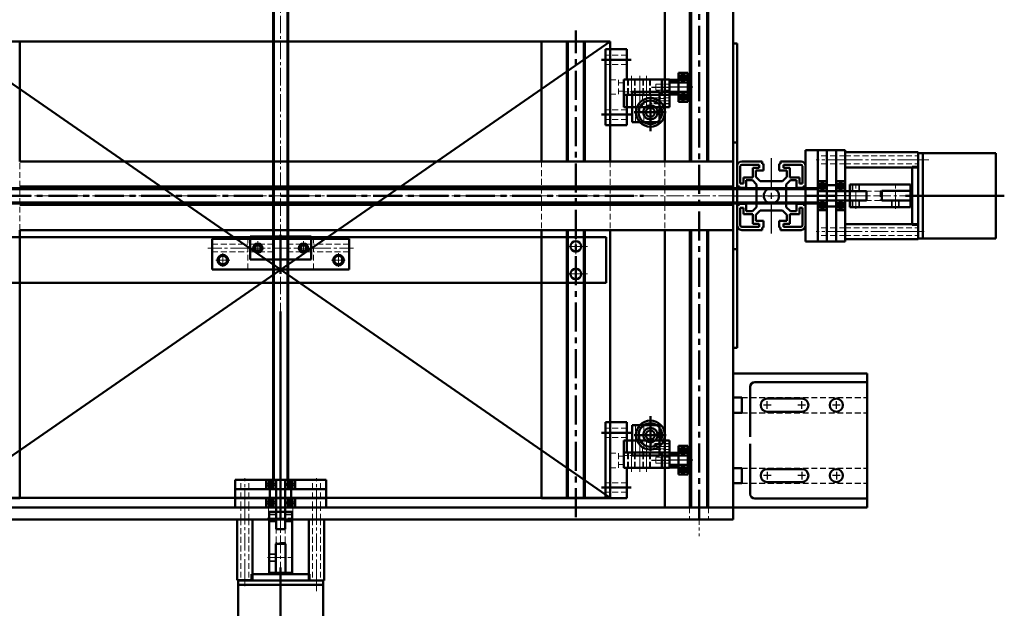
# Paper-space layout 'ensemble 1 a2' of a CAD drawing. Units: millimetres. Extents: x -14 to 584, y -4 to 388.
# Drawn here: x 136 to 352, y 136 to 265 of the extents above; entities that cross this region are included whole.
import ezdxf

# ---------------------------------------------------------------- set-up
doc = ezdxf.new("R2010")
doc.units = ezdxf.units.MM
doc.header["$LTSCALE"] = 0.2
for name, pattern in [('AXES', [50.8, 31.75, -6.35, 6.35, -6.35]), ('AXES2', [28.575, 19.05, -3.175, 3.175, -3.175]), ('CACHE', [9.525, 6.35, -3.175]), ('CENTRE', [2, 1.25, -0.25, 0.25, -0.25])]:
    doc.linetypes.add(name, pattern=pattern)
for name, color, linetype, lineweight in [('axe', 3, 'AXES', 50), ('ecrou m10x1', 80, 'Continuous', 50), ('entretoise', 177, 'Continuous', 50), ('equerre simple', 120, 'Continuous', 50), ('fixation chariot X', 120, 'Continuous', 50), ('manchon moteur', 221, 'Continuous', 50), ('MOTEUR', 30, 'Continuous', 50), ('profil', 2, 'Continuous', 50), ('reglage roulement X', 92, 'Continuous', 50), ('renfort tole', 30, 'Continuous', 50), ('roulement', 6, 'Continuous', 50), ('support ecrou', 11, 'Continuous', 50), ('support moteur Y', 144, 'Continuous', 50), ('support roul. XX', 60, 'Continuous', 50), ('support roul.X', 13, 'Continuous', 50), ('support vis + moteur', 4, 'Continuous', 50), ('SUPPORT VIS X M10X1', 132, 'Continuous', 50), ('traverse', 60, 'Continuous', 50), ('vis 10x1', 81, 'Continuous', 50)]:
    doc.layers.add(name, color=color, linetype=linetype, lineweight=lineweight)
doc.layers.add('CARRURE', color=2, linetype='Continuous')
pattern_1 = [(225, (274.5024, 220.68673), (0.11785113, -0.11785113), [])]
pattern_2 = [(135, (274.5024, 197.1217), (0.11785113, 0.11785113), [])]
pattern_3 = [(225, (309.0024, 278.58233), (0.11785113, -0.11785113), [])]
pattern_4 = [(225, (305.0024, 278.58233), (0.11785113, -0.11785113), [])]
pattern_5 = [(135, (245.64495, 169.43083), (-0.11785113, -0.11785113), [])]
pattern_6 = [(135, (245.64495, 165.43083), (-0.11785113, -0.11785113), [])]

psp = doc.layouts.new('ensemble 1 a2')

# ---------------------------------------------------------------- hatches: boundary and pattern name
at = {"layer": 'entretoise'}
h = psp.add_hatch(dxfattribs=at)
h.set_pattern_fill('ANSI31', color=256, scale=0.083333, style=0)
h.set_pattern_definition([(135, (-1205.64121, -1263.63932), (0.18708867, 0.18708867), [])])
h.paths.add_polyline_path([(280.1958, 251.3209), (278.1958, 251.3209), (278.1958, 250.7375), (280.1958, 250.7375)])
h.paths.add_polyline_path([(280.1958, 248.7375), (278.1958, 248.7375), (278.1958, 248.1542), (280.1958, 248.1542)])
h = psp.add_hatch(dxfattribs=at)
h.set_pattern_fill('ANSI31', color=256, scale=0.083333, style=0)
h.set_pattern_definition([(225, (-1205.64121, 1681.44774), (0.18708867, -0.18708867), [])])
h.paths.add_polyline_path([(280.1958, 166.4875), (278.1958, 166.4875), (278.1958, 167.0709), (280.1958, 167.0709)])
h.paths.add_polyline_path([(280.1958, 169.0709), (278.1958, 169.0709), (278.1958, 169.6542), (280.1958, 169.6542)])
at = {"layer": 'roulement'}
h = psp.add_hatch(dxfattribs=at)
h.set_pattern_fill('_USER', color=256, scale=0.166667, angle=45, style=0, pattern_type=0)
h.set_pattern_definition(pattern_2)
edge = h.paths.add_edge_path()
edge.add_arc((281.1958, 251.8209), 0.6667, 0, 360)
h = psp.add_hatch(dxfattribs=at)
h.set_pattern_fill('_USER', color=256, scale=0.166667, angle=45, style=0, pattern_type=0)
h.set_pattern_definition(pattern_2)
edge = h.paths.add_edge_path()
edge.add_arc((281.1958, 247.6542), 0.6667, 0, 360)
h = psp.add_hatch(dxfattribs=at)
h.set_pattern_fill('_USER', color=256, scale=0.166667, angle=225, style=0, pattern_type=0)
h.set_pattern_definition(pattern_4)
edge = h.paths.add_edge_path()
edge.add_arc((311.6958, 228.0498), 0.6667, 0, 360)
h = psp.add_hatch(dxfattribs=at)
h.set_pattern_fill('_USER', color=256, scale=0.166667, angle=225, style=0, pattern_type=0)
h.set_pattern_definition(pattern_3)
edge = h.paths.add_edge_path()
edge.add_arc((315.6958, 228.0498), 0.6667, 0, 360)
h = psp.add_hatch(dxfattribs=at)
h.set_pattern_fill('_USER', color=256, scale=0.166667, angle=225, style=0, pattern_type=0)
h.set_pattern_definition(pattern_4)
edge = h.paths.add_edge_path()
edge.add_arc((311.6958, 223.8832), 0.6667, 0, 360)
h = psp.add_hatch(dxfattribs=at)
h.set_pattern_fill('_USER', color=256, scale=0.166667, angle=225, style=0, pattern_type=0)
h.set_pattern_definition(pattern_3)
edge = h.paths.add_edge_path()
edge.add_arc((315.6958, 223.8832), 0.6667, 0, 360)
h = psp.add_hatch(dxfattribs=at)
h.set_pattern_fill('_USER', color=256, scale=0.166667, angle=45, style=0, pattern_type=0)
h.set_pattern_definition(pattern_1)
edge = h.paths.add_edge_path()
edge.add_arc((281.1958, 170.1542), 0.6667, 0, 360)
h = psp.add_hatch(dxfattribs=at)
h.set_pattern_fill('_USER', color=256, scale=0.166667, angle=45, style=0, pattern_type=0)
h.set_pattern_definition(pattern_1)
edge = h.paths.add_edge_path()
edge.add_arc((281.1958, 165.9875), 0.6667, 0, 360)
h = psp.add_hatch(dxfattribs=at)
h.set_pattern_fill('_USER', color=256, scale=0.166667, angle=135, style=0, pattern_type=0)
h.set_pattern_definition(pattern_5)
edge = h.paths.add_edge_path()
edge.add_arc((190.9458, 162.7375), 0.6667, 0, 360)
h = psp.add_hatch(dxfattribs=at)
h.set_pattern_fill('_USER', color=256, scale=0.166667, angle=135, style=0, pattern_type=0)
h.set_pattern_definition(pattern_5)
edge = h.paths.add_edge_path()
edge.add_arc((195.1124, 162.7375), 0.6667, 0, 360)
h = psp.add_hatch(dxfattribs=at)
h.set_pattern_fill('_USER', color=256, scale=0.166667, angle=135, style=0, pattern_type=0)
h.set_pattern_definition(pattern_6)
edge = h.paths.add_edge_path()
edge.add_arc((190.9458, 158.7375), 0.6667, 0, 360)
h = psp.add_hatch(dxfattribs=at)
h.set_pattern_fill('_USER', color=256, scale=0.166667, angle=135, style=0, pattern_type=0)
h.set_pattern_definition(pattern_6)
edge = h.paths.add_edge_path()
edge.add_arc((195.1124, 158.7375), 0.6667, 0, 360)

# ---------------------------------------------------------------- linework, layer by layer
at = {"layer": 'axe'}
for p, q in [((284.6958, 155.2368), (284.6958, 360.1305)), ((257.6958, 155.5702), (257.6958, 262.1306)), ((91.3618, 225.9665), (272.5096, 225.9665))]:
    psp.add_line(p, q, dxfattribs=at)
at = {"layer": 'axe', "color": 3, "lineweight": 25}
for p, q in [((300.5291, 217.6998), (300.5291, 234.5784)), ((292.1535, 225.9665), (308.8618, 225.9665))]:
    psp.add_line(p, q, dxfattribs=at)
at = {"layer": 'CARRURE', "color": 3, "linetype": 'CACHE', "lineweight": 18}
for p, q in [((275.1958, 250.4042), (275.1958, 249.0709)), ((278.1958, 250.4042), (275.1958, 250.4042)), ((278.1958, 249.0709), (275.1958, 249.0709)), ((273.8838, 246.7375), (274.1958, 247.2779)), ((274.1958, 246.1972), (273.8838, 246.7375)), ((274.1958, 246.1972), (274.1958, 247.2779)), ((274.1958, 247.2779), (278.1958, 247.2779)), ((278.1958, 246.1972), (274.1958, 246.1972)), ((274.8624, 247.4042), (274.8624, 246.0709)), ((278.1958, 247.4042), (274.8624, 247.4042)), ((278.1958, 246.0709), (274.8624, 246.0709)), ((274.1958, 171.6112), (273.8838, 171.0709)), ((273.8838, 171.0709), (274.1958, 170.5305)), ((278.1958, 171.6112), (274.1958, 171.6112)), ((274.1958, 171.6112), (274.1958, 170.5305)), ((274.1958, 170.5305), (278.1958, 170.5305)), ((278.1958, 171.7375), (274.8624, 171.7375)), ((274.8624, 170.4042), (274.8624, 171.7375)), ((278.1958, 170.4042), (274.8624, 170.4042)), ((278.1958, 168.7375), (275.1958, 168.7375)), ((275.1958, 167.4042), (275.1958, 168.7375)), ((278.1958, 167.4042), (275.1958, 167.4042))]:
    psp.add_line(p, q, dxfattribs=at)
at = {"layer": 'CARRURE', "color": 3, "linetype": 'CENTRE'}
for p, q in [((274.3036, 249.7375), (278.5291, 249.7375)), ((274.3036, 168.0709), (278.5291, 168.0709))]:
    psp.add_line(p, q, dxfattribs=at)
at = {"layer": 'CARRURE', "color": 3, "linetype": 'AXES2', "lineweight": 18}
for p, q in [((274.3036, 246.7375), (278.5291, 246.7375)), ((274.3036, 171.0709), (278.5291, 171.0709))]:
    psp.add_line(p, q, dxfattribs=at)
at = {"layer": 'ecrou m10x1'}
for p, q in [((186.3624, 217.0226), (199.6958, 217.0226)), ((186.3624, 212.0226), (186.3624, 217.0226)), ((199.6958, 217.0226), (199.6958, 212.0226)), ((186.3624, 212.0226), (199.6958, 212.0226))]:
    psp.add_line(p, q, dxfattribs=at)
at = {"layer": 'ecrou m10x1', "linetype": 'AXES2', "lineweight": 18}
for p, q in [((188.0291, 215.7289), (188.0291, 213.3164)), ((193.0291, 217.4599), (193.0291, 211.1031)), ((198.0291, 215.7289), (198.0291, 213.3164)), ((185.7285, 214.5226), (200.2298, 214.5226)), ((189.2354, 214.5226), (186.8228, 214.5226)), ((196.8228, 214.5226), (199.2354, 214.5226))]:
    psp.add_line(p, q, dxfattribs=at)
at = {"layer": 'ecrou m10x1', "linetype": 'CACHE', "lineweight": 18}
for p, q in [((191.3624, 212.0226), (191.3624, 217.0226)), ((191.5755, 212.0226), (191.5755, 217.0226)), ((194.4827, 212.0226), (194.4827, 217.0226)), ((194.6958, 212.0226), (194.6958, 217.0226)), ((186.3624, 215.356), (191.5755, 215.356)), ((186.3624, 213.6893), (191.5755, 213.6893)), ((194.4827, 215.356), (199.6958, 215.356)), ((194.4827, 213.6893), (199.6958, 213.6893))]:
    psp.add_line(p, q, dxfattribs=at)
at = {"layer": 'ecrou m10x1'}
for centre in [(188.0291, 214.5226), (198.0291, 214.5226)]:
    psp.add_circle(centre, 0.6128, dxfattribs=at)
at = {"layer": 'ecrou m10x1', "lineweight": 18}
for centre, start, end in [((188.0291, 214.5226), 47.307612, 309.162548), ((198.0291, 214.5226), 230.837452, 132.692388)]:
    psp.add_arc(centre, 0.6667, start, end, dxfattribs=at)
at = {"layer": 'entretoise'}
for p, q in [((278.1958, 248.1542), (278.1958, 251.3209)), ((280.1958, 251.3209), (278.1958, 251.3209)), ((278.1958, 250.7375), (280.1958, 250.7375)), ((280.1958, 248.7375), (278.1958, 248.7375)), ((280.1958, 248.1542), (278.1958, 248.1542)), ((316.6958, 232.1565), (316.6958, 235.4898)), ((316.6958, 235.4898), (332.6959, 235.4898)), ((332.6959, 232.1565), (332.6959, 235.4898)), ((316.6958, 232.1565), (332.6959, 232.1565)), ((316.6958, 216.4432), (316.6958, 219.7765)), ((316.6958, 219.7765), (332.6959, 219.7765)), ((332.6959, 216.4432), (332.6959, 219.7765)), ((316.6958, 216.4432), (332.6959, 216.4432)), ((280.1958, 169.6542), (278.1958, 169.6542)), ((278.1958, 169.6542), (278.1958, 166.4875)), ((280.1958, 169.0709), (278.1958, 169.0709)), ((278.1958, 167.0709), (280.1958, 167.0709)), ((280.1958, 166.4875), (278.1958, 166.4875)), ((183.5058, 155.0708), (183.5058, 141.8095)), ((183.5058, 155.0708), (186.8391, 155.0708)), ((186.8391, 155.0708), (186.8391, 141.8095)), ((199.2191, 155.0708), (199.2191, 141.7373)), ((199.2191, 155.0708), (202.5524, 155.0708)), ((202.5524, 155.0708), (202.5524, 141.7373)), ((183.5058, 141.8095), (186.8391, 141.8095)), ((199.2191, 141.7373), (202.5524, 141.7373))]:
    psp.add_line(p, q, dxfattribs=at)
at = {"layer": 'entretoise', "linetype": 'CACHE', "lineweight": 18}
for p, q in [((316.6958, 234.6898), (332.6959, 234.6898)), ((316.6958, 232.9565), (332.6959, 232.9565)), ((316.6958, 218.9765), (332.6959, 218.9765)), ((316.6958, 217.2432), (332.6959, 217.2432)), ((184.3058, 155.0708), (184.3058, 141.8095)), ((186.0391, 155.0708), (186.0391, 141.8095)), ((200.0191, 155.0708), (200.0191, 141.7373)), ((201.7524, 155.0708), (201.7524, 141.7373))]:
    psp.add_line(p, q, dxfattribs=at)
at = {"layer": 'entretoise', "linetype": 'AXES2', "lineweight": 18}
for p, q in [((316.6958, 233.8232), (333.8277, 233.8232)), ((316.6096, 218.1098), (333.7555, 218.1098)), ((185.1724, 157.8236), (185.1724, 140.6778)), ((200.8858, 157.7375), (200.8858, 140.6055))]:
    psp.add_line(p, q, dxfattribs=at)
at = {"layer": 'equerre simple'}
for p, q in [((292.1958, 187.0708), (292.1958, 181.7875)), ((321.5291, 187.0708), (292.1958, 187.0708)), ((321.5291, 157.7375), (321.5291, 187.0708)), ((295.8958, 184.1375), (295.8958, 173.1708)), ((321.5291, 185.1375), (296.8958, 185.1375)), ((294.0624, 181.7875), (292.1958, 181.7875)), ((294.0624, 181.7875), (294.0624, 178.4541)), ((307.1958, 181.5541), (299.6291, 181.5541)), ((292.1958, 166.3541), (292.1958, 178.4541)), ((294.0624, 178.4541), (292.1958, 178.4541)), ((307.1958, 178.6875), (299.6291, 178.6875)), ((295.8958, 160.6708), (295.8958, 171.6375)), ((294.0624, 166.3541), (292.1958, 166.3541)), ((294.0624, 163.0208), (294.0624, 166.3541)), ((307.1958, 166.1208), (299.6291, 166.1208)), ((292.1958, 157.7375), (292.1958, 163.0208)), ((294.0624, 163.0208), (292.1958, 163.0208)), ((307.1958, 163.2541), (299.6291, 163.2541)), ((321.5291, 159.6708), (296.8958, 159.6708)), ((321.5291, 157.7375), (292.1958, 157.7375)), ((321.5291, 157.7375), (292.1958, 157.7375))]:
    psp.add_line(p, q, dxfattribs=at)
at = {"layer": 'equerre simple', "color": 3, "linetype": 'CACHE', "lineweight": 30}
for p, q in [((294.0624, 181.7875), (321.5291, 181.7875)), ((294.0624, 178.4541), (321.5291, 178.4541)), ((294.0624, 166.3541), (321.5291, 166.3541)), ((294.0624, 163.0208), (321.5291, 163.0208))]:
    psp.add_line(p, q, dxfattribs=at)
at = {"layer": 'equerre simple', "color": 3, "linetype": 'AXES', "lineweight": 30}
for p, q in [((300.4624, 180.1208), (298.7958, 180.1208)), ((299.6291, 179.2875), (299.6291, 180.9541)), ((308.0291, 180.1208), (306.3624, 180.1208)), ((307.1958, 179.2875), (307.1958, 180.9541)), ((315.5958, 180.1208), (313.9291, 180.1208)), ((314.7624, 179.2875), (314.7624, 180.9541)), ((300.4624, 164.6875), (298.7958, 164.6875)), ((299.6291, 165.5208), (299.6291, 163.8541)), ((308.0291, 164.6875), (306.3624, 164.6875)), ((307.1958, 165.5208), (307.1958, 163.8541)), ((315.5958, 164.6875), (313.9291, 164.6875)), ((314.7624, 165.5208), (314.7624, 163.8541))]:
    psp.add_line(p, q, dxfattribs=at)
at = {"layer": 'equerre simple'}
for centre in [(314.7624, 180.1208), (314.7624, 164.6875)]:
    psp.add_circle(centre, 1.4333, dxfattribs=at)
for centre, radius, start, end in [((296.8958, 184.1375), 1, 90, 180), ((299.6291, 180.1208), 1.4333, 90, 270), ((307.1958, 180.1208), 1.4333, 270, 90), ((299.6291, 164.6875), 1.4333, 90, 270), ((307.1958, 164.6875), 1.4333, 270, 90), ((296.8958, 160.6708), 1, 180, 270)]:
    psp.add_arc(centre, radius, start, end, dxfattribs=at)
at = {"layer": 'fixation chariot X'}
for p, q in [((264.1958, 258.0709), (264.1958, 241.4042)), ((268.8624, 258.0709), (264.1958, 258.0709)), ((265.1958, 258.0709), (265.1958, 241.4042)), ((268.8624, 258.0709), (268.8624, 251.4042)), ((269.803, 255.7375), (263.2906, 255.7375)), ((268.1958, 251.4042), (268.8624, 251.4042)), ((268.1958, 251.4042), (268.1958, 248.0709)), ((268.1958, 248.0709), (268.8624, 248.0709)), ((268.8624, 248.0709), (268.8624, 241.4042)), ((269.803, 243.7375), (263.2906, 243.7375)), ((264.1958, 241.4042), (268.8624, 241.4042)), ((264.1958, 176.4042), (268.8624, 176.4042)), ((264.1958, 159.7375), (264.1958, 176.4042)), ((265.1958, 159.7375), (265.1958, 176.4042)), ((268.8624, 169.7375), (268.8624, 176.4042)), ((269.803, 174.0709), (263.2906, 174.0709)), ((268.1958, 166.4042), (268.1958, 169.7375)), ((268.1958, 169.7375), (268.8624, 169.7375)), ((268.1958, 166.4042), (268.8624, 166.4042)), ((268.8624, 159.7375), (268.8624, 166.4042)), ((269.803, 162.0709), (263.2906, 162.0709)), ((268.8624, 159.7375), (264.1958, 159.7375))]:
    psp.add_line(p, q, dxfattribs=at)
at = {"layer": 'fixation chariot X', "linetype": 'CACHE', "lineweight": 18}
for p, q in [((268.8624, 256.7709), (264.1958, 256.7709)), ((268.8624, 254.7042), (264.1958, 254.7042)), ((265.1958, 251.3859), (267.0291, 251.3859)), ((267.0291, 248.2192), (267.0291, 251.3859)), ((268.1958, 250.7192), (267.0291, 250.7192)), ((265.1958, 248.2192), (267.0291, 248.2192)), ((268.1958, 248.8859), (267.0291, 248.8859)), ((268.8624, 244.7709), (264.1958, 244.7709)), ((268.8624, 242.7042), (264.1958, 242.7042)), ((268.8624, 175.1042), (264.1958, 175.1042)), ((268.8624, 173.0375), (264.1958, 173.0375)), ((265.1958, 169.5892), (267.0291, 169.5892)), ((267.0291, 169.5892), (267.0291, 166.4226)), ((268.1958, 168.9226), (267.0291, 168.9226)), ((265.1958, 166.4226), (267.0291, 166.4226)), ((268.1958, 167.0892), (267.0291, 167.0892)), ((268.8624, 163.1042), (264.1958, 163.1042)), ((268.8624, 161.0375), (264.1958, 161.0375))]:
    psp.add_line(p, q, dxfattribs=at)
at = {"layer": 'manchon moteur', "color": 5, "linetype": 'AXES2', "lineweight": 18}
for p, q in [((319.0291, 223.0904), (319.0291, 228.7998)), ((327.6958, 223.0904), (327.6958, 228.7998)), ((190.153, 155.4041), (195.8624, 155.4041)), ((190.153, 146.7375), (195.8624, 146.7375))]:
    psp.add_line(p, q, dxfattribs=at)
at = {"layer": 'manchon moteur'}
for p, q in [((317.6958, 223.4665), (317.6958, 228.4665)), ((331.0291, 228.4665), (317.6958, 228.4665)), ((331.0291, 223.4665), (331.0291, 228.4665)), ((331.0291, 223.4665), (317.6958, 223.4665)), ((190.5291, 143.4041), (190.5291, 156.7375)), ((190.5291, 156.7375), (195.5291, 156.7375)), ((195.5291, 143.4041), (195.5291, 156.7375)), ((190.5291, 143.4041), (195.5291, 143.4041))]:
    psp.add_line(p, q, dxfattribs=at)
at = {"layer": 'manchon moteur', "linetype": 'CACHE', "lineweight": 18}
for p, q in [((324.3624, 226.9665), (317.6958, 226.9665)), ((324.3624, 227.0248), (324.3624, 224.9082)), ((324.3624, 227.0248), (331.0291, 227.0248)), ((324.3624, 224.9665), (317.6958, 224.9665)), ((324.3624, 224.9082), (331.0291, 224.9082)), ((192.0291, 150.0708), (192.0291, 156.7375)), ((194.0291, 150.0708), (194.0291, 156.7375)), ((191.9708, 150.0708), (191.9708, 143.4041)), ((194.0874, 150.0708), (191.9708, 150.0708)), ((194.0874, 150.0708), (194.0874, 143.4041))]:
    psp.add_line(p, q, dxfattribs=at)
at = {"layer": 'manchon moteur', "color": 5, "linetype": 'CACHE', "lineweight": 18}
for p, q in [((318.1958, 226.9665), (318.1958, 228.4665)), ((318.3401, 226.9665), (318.3401, 228.4665)), ((319.7181, 228.4665), (319.7181, 226.9665)), ((319.8624, 226.9665), (319.8624, 228.4665)), ((318.1958, 224.9665), (318.1958, 223.4665)), ((318.3401, 224.9665), (318.3401, 223.4665)), ((319.7181, 223.4665), (319.7181, 224.9665)), ((319.8624, 224.9665), (319.8624, 223.4665)), ((326.8624, 224.9165), (326.8624, 223.4665)), ((327.0068, 224.9165), (327.0068, 223.4665)), ((328.3848, 223.4665), (328.3848, 224.9165)), ((328.5291, 224.9165), (328.5291, 223.4665)), ((192.0291, 156.2375), (190.5291, 156.2375)), ((192.0291, 156.0931), (190.5291, 156.0931)), ((195.5291, 156.2375), (194.0291, 156.2375)), ((195.5291, 156.0931), (194.0291, 156.0931)), ((190.5291, 154.7151), (192.0291, 154.7151)), ((192.0291, 154.5708), (190.5291, 154.5708)), ((194.0291, 154.7151), (195.5291, 154.7151)), ((195.5291, 154.5708), (194.0291, 154.5708)), ((191.9791, 147.5708), (190.5291, 147.5708)), ((191.9791, 147.4265), (190.5291, 147.4265)), ((190.5291, 146.0485), (191.9791, 146.0485)), ((191.9791, 145.9041), (190.5291, 145.9041))]:
    psp.add_line(p, q, dxfattribs=at)
at = {"layer": 'manchon moteur', "linetype": 'AXES2', "lineweight": 18}
for p, q in [((317.1789, 225.9665), (331.987, 225.9665)), ((193.0291, 157.2543), (193.0291, 142.4463))]:
    psp.add_line(p, q, dxfattribs=at)
at = {"layer": 'MOTEUR'}
for p, q in [((332.6959, 235.2998), (349.6959, 235.2998)), ((332.6959, 235.2998), (332.6959, 216.6332)), ((333.6959, 235.2998), (333.6959, 216.6332)), ((349.6959, 235.2998), (349.6959, 216.6332)), ((331.3626, 232.3165), (332.6959, 232.3165)), ((331.3626, 232.3165), (332.6959, 232.3165)), ((331.3626, 232.3165), (331.3626, 219.6165)), ((324.6959, 227.0165), (324.6959, 224.9165)), ((324.6959, 227.0165), (331.3626, 227.0165)), ((324.6959, 224.9165), (331.3626, 224.9165)), ((329.8781, 225.9665), (351.5585, 225.9665)), ((331.3626, 219.6165), (332.6959, 219.6165)), ((331.3626, 219.6165), (332.6959, 219.6165)), ((332.6959, 216.6332), (349.6959, 216.6332)), ((191.9791, 149.7373), (191.9791, 143.0707)), ((194.0791, 149.7373), (191.9791, 149.7373)), ((194.0791, 149.7373), (194.0791, 143.0707)), ((193.0291, 144.5552), (193.0291, 122.8747)), ((199.3791, 143.0707), (186.6791, 143.0707)), ((186.6791, 143.0707), (186.6791, 141.7373)), ((186.6791, 143.0707), (186.6791, 141.7373)), ((199.3791, 143.0707), (199.3791, 141.7373)), ((199.3791, 143.0707), (199.3791, 141.7373)), ((202.3624, 141.7373), (183.6958, 141.7373)), ((183.6958, 141.7373), (183.6958, 124.7373)), ((202.3624, 140.7373), (183.6958, 140.7373)), ((202.3624, 141.7373), (202.3624, 124.7373))]:
    psp.add_line(p, q, dxfattribs=at)
at = {"layer": 'MOTEUR', "linetype": 'AXES2', "lineweight": 18}
for p, q in [((335.0155, 233.8232), (330.9295, 233.8232)), ((322.9181, 225.9665), (351.2482, 225.9665)), ((333.9691, 218.1098), (331.2783, 218.1098)), ((193.0291, 151.5151), (193.0291, 123.185)), ((185.1724, 140.4641), (185.1724, 143.155)), ((200.8858, 139.4177), (200.8858, 143.5038))]:
    psp.add_line(p, q, dxfattribs=at)
at = {"layer": 'profil'}
for p, q in [((277.1958, 233.4665), (277.1958, 356.0708)), ((282.6958, 233.4665), (282.6958, 356.0708)), ((282.9624, 233.4665), (282.9624, 356.0708)), ((286.4291, 233.4665), (286.4291, 356.0708)), ((286.6958, 233.4665), (286.6958, 356.0708)), ((292.1958, 157.7375), (292.1958, 356.0708)), ((292.1958, 157.7375), (292.1958, 356.0708)), ((120.8624, 259.7375), (135.8624, 259.7375)), ((135.8624, 233.4665), (135.8624, 259.7375)), ((265.1958, 259.7375), (250.1958, 259.7375)), ((250.1958, 233.4665), (250.1958, 259.7375)), ((255.6958, 233.4665), (255.6958, 259.7375)), ((255.9624, 233.4665), (255.9624, 259.7375)), ((259.4291, 233.4665), (259.4291, 259.7375)), ((259.6958, 233.4665), (259.6958, 259.7375)), ((265.1958, 233.4665), (265.1958, 259.7375)), ((265.1958, 238.2138), (265.1958, 258.0709)), ((135.8624, 233.4665), (250.1958, 233.4665)), ((135.8624, 233.4665), (250.1958, 233.4665)), ((250.1958, 233.4665), (265.1958, 233.4665)), ((265.1958, 233.4665), (292.1958, 233.4665)), ((265.1958, 233.4665), (292.1958, 233.4665)), ((292.1958, 233.4665), (292.1958, 218.4665)), ((298.5291, 233.4665), (294.0291, 233.4665)), ((298.5291, 232.9332), (298.5291, 233.4665)), ((307.0291, 233.4665), (302.5291, 233.4665)), ((302.5291, 232.9332), (302.5291, 233.4665)), ((293.0291, 232.4665), (293.0291, 227.9665)), ((293.7291, 228.6332), (293.7291, 232.4332)), ((294.0624, 232.7665), (297.8624, 232.7665)), ((296.4958, 232.0998), (297.8624, 232.0998)), ((296.4958, 229.9998), (296.4958, 232.0998)), ((297.1291, 231.4665), (298.7958, 231.4665)), ((297.1291, 230.1332), (297.1291, 231.4665)), ((297.8624, 232.0998), (297.8624, 232.7665)), ((298.5291, 232.9332), (298.7958, 232.9332)), ((298.7958, 231.4665), (298.7958, 232.9332)), ((302.2624, 232.9332), (302.5291, 232.9332)), ((302.2624, 231.4665), (302.2624, 232.9332)), ((302.2624, 231.4665), (303.9291, 231.4665)), ((303.1958, 232.0998), (303.1958, 232.7665)), ((306.9958, 232.7665), (303.1958, 232.7665)), ((304.5624, 232.0998), (303.1958, 232.0998)), ((303.9291, 230.1332), (303.9291, 231.4665)), ((304.5624, 229.9998), (304.5624, 232.0998)), ((307.3291, 228.6332), (307.3291, 232.4332)), ((308.0291, 232.4665), (308.0291, 227.9665)), ((308.0291, 232.4665), (308.0291, 227.9665)), ((294.3958, 229.9998), (296.4958, 229.9998)), ((294.3958, 228.6332), (294.3958, 229.9998)), ((296.3624, 229.3665), (295.0291, 229.3665)), ((295.0291, 229.3665), (295.0291, 227.6998)), ((297.2958, 228.4332), (296.3624, 229.3665)), ((298.0624, 229.1998), (297.1291, 230.1332)), ((298.0624, 229.1998), (302.9958, 229.1998)), ((302.9958, 229.1998), (303.9291, 230.1332)), ((303.7624, 228.4332), (304.6958, 229.3665)), ((306.6624, 229.9998), (304.5624, 229.9998)), ((304.6958, 229.3665), (306.0291, 229.3665)), ((306.0291, 229.3665), (306.0291, 227.6998)), ((306.6624, 228.6332), (306.6624, 229.9998)), ((135.8624, 227.9665), (250.1958, 227.9665)), ((135.8624, 227.6998), (250.1958, 227.6998)), ((250.1958, 227.9665), (265.1958, 227.9665)), ((250.1958, 227.6998), (265.1958, 227.6998)), ((265.1958, 227.9665), (292.1958, 227.9665)), ((265.1958, 227.6998), (292.1958, 227.6998)), ((293.5624, 227.9665), (293.0291, 227.9665)), ((293.5624, 227.9665), (293.5624, 227.6998)), ((295.0291, 227.6998), (293.5624, 227.6998)), ((293.7291, 228.6332), (294.3958, 228.6332)), ((297.2958, 228.4332), (297.2958, 223.4998)), ((303.7624, 228.4332), (303.7624, 223.4998)), ((306.0291, 227.6998), (307.4958, 227.6998)), ((307.3291, 228.6332), (306.6624, 228.6332)), ((307.4958, 227.9665), (307.4958, 227.6998)), ((307.4958, 227.9665), (308.0291, 227.9665)), ((135.8624, 224.2332), (250.1958, 224.2332)), ((135.8624, 223.9665), (250.1958, 223.9665)), ((250.1958, 224.2332), (265.1958, 224.2332)), ((250.1958, 223.9665), (265.1958, 223.9665)), ((265.1958, 224.2332), (292.1958, 224.2332)), ((265.1958, 223.9665), (292.1958, 223.9665)), ((293.0291, 223.9665), (293.0291, 219.4665)), ((293.5624, 223.9665), (293.0291, 223.9665)), ((295.0291, 224.2332), (293.5624, 224.2332)), ((293.5624, 224.2332), (293.5624, 223.9665)), ((293.7291, 223.2998), (293.7291, 219.4998)), ((293.7291, 223.2998), (294.3958, 223.2998)), ((294.3958, 223.2998), (294.3958, 221.9332)), ((295.0291, 224.2332), (295.0291, 222.5665)), ((296.3624, 222.5665), (295.0291, 222.5665)), ((297.2958, 223.4998), (296.3624, 222.5665)), ((298.0624, 222.7332), (297.1291, 221.7998)), ((298.0624, 222.7332), (302.9958, 222.7332)), ((302.9958, 222.7332), (303.9291, 221.7998)), ((303.7624, 223.4998), (304.6958, 222.5665)), ((304.6958, 222.5665), (306.0291, 222.5665)), ((306.0291, 224.2332), (306.0291, 222.5665)), ((306.0291, 224.2332), (307.4958, 224.2332)), ((307.3291, 223.2998), (306.6624, 223.2998)), ((306.6624, 223.2998), (306.6624, 221.9332)), ((307.3291, 223.2998), (307.3291, 219.4998)), ((307.4958, 224.2332), (307.4958, 223.9665)), ((307.4958, 223.9665), (308.0291, 223.9665)), ((308.0291, 223.9665), (308.0291, 219.4665)), ((308.0291, 223.9665), (308.0291, 219.4665)), ((294.3958, 221.9332), (296.4958, 221.9332)), ((296.4958, 221.9332), (296.4958, 219.8332)), ((297.1291, 221.7998), (297.1291, 220.4665)), ((297.1291, 220.4665), (298.7958, 220.4665)), ((298.7958, 220.4665), (298.7958, 218.9998)), ((302.2624, 220.4665), (302.2624, 218.9998)), ((302.2624, 220.4665), (303.9291, 220.4665)), ((303.9291, 221.7998), (303.9291, 220.4665)), ((304.5624, 221.9332), (304.5624, 219.8332)), ((306.6624, 221.9332), (304.5624, 221.9332)), ((135.8624, 159.7375), (135.8624, 218.4665)), ((135.8624, 218.4665), (250.1958, 218.4665)), ((250.1958, 159.7375), (250.1958, 218.4665)), ((250.1958, 218.4665), (265.1958, 218.4665)), ((255.6958, 159.7375), (255.6958, 218.4665)), ((255.9624, 159.7375), (255.9624, 218.4665)), ((259.4291, 159.7375), (259.4291, 218.4665)), ((259.6958, 159.7375), (259.6958, 218.4665)), ((265.1958, 159.7375), (265.1958, 218.4665)), ((265.1958, 159.7375), (265.1958, 218.4665)), ((265.1958, 218.4665), (292.1958, 218.4665)), ((277.1958, 157.7375), (277.1958, 218.4665)), ((282.6958, 157.7375), (282.6958, 218.4665)), ((282.9624, 157.7375), (282.9624, 218.4665)), ((286.4291, 157.7375), (286.4291, 218.4665)), ((286.6958, 157.7375), (286.6958, 218.4665)), ((298.5291, 218.4665), (294.0291, 218.4665)), ((294.0624, 219.1665), (297.8624, 219.1665)), ((296.4958, 219.8332), (297.8624, 219.8332)), ((297.8624, 219.8332), (297.8624, 219.1665)), ((298.5291, 218.9998), (298.5291, 218.4665)), ((298.5291, 218.9998), (298.7958, 218.9998)), ((302.2624, 218.9998), (302.5291, 218.9998)), ((302.5291, 218.9998), (302.5291, 218.4665)), ((307.0291, 218.4665), (302.5291, 218.4665)), ((303.1958, 219.8332), (303.1958, 219.1665)), ((304.5624, 219.8332), (303.1958, 219.8332)), ((306.9958, 219.1665), (303.1958, 219.1665)), ((120.8624, 159.7375), (135.8624, 159.7375)), ((265.1958, 159.7375), (250.1958, 159.7375)), ((292.1958, 157.7375), (277.1958, 157.7375))]:
    psp.add_line(p, q, dxfattribs=at)
at = {"layer": 'profil', "color": 0}
for p, q in [((120.8624, 259.7375), (265.1958, 159.8148)), ((120.8624, 159.8148), (265.1958, 259.7375)), ((120.8624, 259.7375), (265.1958, 259.7375)), ((120.8624, 159.8148), (265.1958, 159.8148))]:
    psp.add_line(p, q, dxfattribs=at)
at = {"layer": 'profil', "linetype": 'CACHE', "lineweight": 18}
for p, q in [((135.8624, 218.4665), (135.8624, 233.4665)), ((250.1958, 233.4665), (250.1958, 218.4665)), ((265.1958, 233.4665), (265.1958, 218.4665)), ((277.1958, 233.4665), (277.1958, 218.4665))]:
    psp.add_line(p, q, dxfattribs=at)
at = {"layer": 'profil'}
psp.add_circle((300.5291, 225.9665), 1.6667, dxfattribs=at)
for centre, radius, start, end in [((294.0291, 232.4665), 1, 90, 180), ((307.0291, 232.4665), 1, 0, 90), ((294.0624, 232.4332), 0.3333, 90, 180), ((306.9958, 232.4332), 0.3333, 0, 90), ((294.0291, 219.4665), 1, 180, 270), ((294.0624, 219.4998), 0.3333, 180, 270), ((306.9958, 219.4998), 0.3333, 270, 0), ((307.0291, 219.4665), 1, 270, 0)]:
    psp.add_arc(centre, radius, start, end, dxfattribs=at)
at = {"layer": 'reglage roulement X'}
for p, q in [((276.5291, 248.0709), (268.1958, 248.0709)), ((268.1958, 245.4042), (268.1958, 248.0709)), ((276.5291, 248.7375), (276.5291, 248.0709)), ((278.1958, 248.7375), (276.5291, 248.7375)), ((278.1958, 248.7375), (278.1958, 245.4042)), ((278.1958, 245.4042), (268.1958, 245.4042)), ((268.1958, 172.4042), (268.1958, 169.7375)), ((278.1958, 172.4042), (268.1958, 172.4042)), ((278.1958, 169.0709), (278.1958, 172.4042)), ((276.5291, 169.7375), (268.1958, 169.7375)), ((276.5291, 169.0709), (276.5291, 169.7375)), ((278.1958, 169.0709), (276.5291, 169.0709))]:
    psp.add_line(p, q, dxfattribs=at)
at = {"layer": 'reglage roulement X', "linetype": 'CACHE', "lineweight": 18}
for p, q in [((268.9458, 248.0709), (268.9458, 245.4042)), ((270.7791, 248.0709), (270.7791, 245.4042)), ((272.2791, 248.0709), (272.2791, 245.4042)), ((274.1124, 248.0709), (274.1124, 245.4042)), ((268.9458, 169.7375), (268.9458, 172.4042)), ((270.7791, 169.7375), (270.7791, 172.4042)), ((272.2791, 169.7375), (272.2791, 172.4042)), ((274.1124, 169.7375), (274.1124, 172.4042))]:
    psp.add_line(p, q, dxfattribs=at)
at = {"layer": 'reglage roulement X', "linetype": 'AXES2', "lineweight": 18}
for p, q in [((269.8624, 249.1039), (269.8624, 244.5807)), ((273.1958, 249.368), (273.1958, 244.4487)), ((269.8624, 168.7045), (269.8624, 173.2277)), ((273.1958, 168.4404), (273.1958, 173.3598))]:
    psp.add_line(p, q, dxfattribs=at)
at = {"layer": 'renfort tole'}
for p, q in [((292.1958, 192.6332), (292.1958, 259.2998)), ((292.1958, 259.2998), (293.0291, 259.2998)), ((293.0291, 192.6332), (293.0291, 259.2998)), ((292.1958, 237.6332), (293.0291, 237.6332)), ((292.1958, 214.2998), (293.0291, 214.2998)), ((292.1958, 192.6332), (293.0291, 192.6332))]:
    psp.add_line(p, q, dxfattribs=at)
at = {"layer": 'roulement'}
for p, q in [((280.1958, 252.9042), (280.1958, 246.5709)), ((282.1958, 252.9042), (280.1958, 252.9042)), ((282.1958, 252.9042), (282.1958, 246.5709)), ((280.7548, 252.3209), (280.1958, 252.3209)), ((280.7548, 251.3209), (280.1958, 251.3209)), ((282.1958, 250.7375), (280.1958, 250.7375)), ((282.1958, 252.3209), (281.6367, 252.3209)), ((282.1958, 251.3209), (281.6367, 251.3209)), ((282.1958, 248.7375), (280.1958, 248.7375)), ((282.1958, 248.7375), (280.1958, 248.7375)), ((280.7548, 248.1542), (280.1958, 248.1542)), ((282.1958, 248.1542), (281.6367, 248.1542)), ((274.0291, 247.6832), (274.0291, 240.1238)), ((280.7548, 247.1542), (280.1958, 247.1542)), ((282.1958, 246.5709), (280.1958, 246.5709)), ((282.1958, 247.1542), (281.6367, 247.1542)), ((310.6958, 222.7998), (310.6958, 229.1332)), ((312.6958, 229.1332), (310.6958, 229.1332)), ((312.6958, 222.7998), (312.6958, 229.1332)), ((314.6958, 222.7998), (314.6958, 229.1332)), ((316.6958, 229.1332), (314.6958, 229.1332)), ((316.6958, 222.7998), (316.6958, 229.1332)), ((311.2548, 228.5498), (310.6958, 228.5498)), ((311.2548, 227.5498), (310.6958, 227.5498)), ((312.6958, 226.9665), (310.6958, 226.9665)), ((312.6958, 226.9665), (310.6958, 226.9665)), ((312.6958, 228.5498), (312.1367, 228.5498)), ((312.6958, 227.5498), (312.1367, 227.5498)), ((315.2548, 228.5498), (314.6958, 228.5498)), ((315.2548, 227.5498), (314.6958, 227.5498)), ((316.6958, 226.9665), (314.6958, 226.9665)), ((316.6958, 226.9665), (314.6958, 226.9665)), ((316.6958, 228.5498), (316.1367, 228.5498)), ((316.6958, 227.5498), (316.1367, 227.5498)), ((312.6958, 224.9665), (310.6958, 224.9665)), ((311.2548, 224.3832), (310.6958, 224.3832)), ((312.6958, 224.3832), (312.1367, 224.3832)), ((316.6958, 224.9665), (314.6958, 224.9665)), ((315.2548, 224.3832), (314.6958, 224.3832)), ((316.6958, 224.3832), (316.1367, 224.3832)), ((311.2548, 223.3832), (310.6958, 223.3832)), ((312.6958, 222.7998), (310.6958, 222.7998)), ((312.6958, 223.3832), (312.1367, 223.3832)), ((315.2548, 223.3832), (314.6958, 223.3832)), ((316.6958, 222.7998), (314.6958, 222.7998)), ((316.6958, 223.3832), (316.1367, 223.3832)), ((274.0291, 170.1252), (274.0291, 177.6846)), ((282.1958, 171.2375), (280.1958, 171.2375)), ((280.1958, 164.9042), (280.1958, 171.2375)), ((280.7548, 170.6542), (280.1958, 170.6542)), ((282.1958, 170.6542), (281.6367, 170.6542)), ((282.1958, 164.9042), (282.1958, 171.2375)), ((280.7548, 169.6542), (280.1958, 169.6542)), ((282.1958, 169.0709), (280.1958, 169.0709)), ((282.1958, 169.0709), (280.1958, 169.0709)), ((282.1958, 169.6542), (281.6367, 169.6542)), ((282.1958, 167.0709), (280.1958, 167.0709)), ((280.7548, 166.4875), (280.1958, 166.4875)), ((282.1958, 166.4875), (281.6367, 166.4875)), ((280.7548, 165.4875), (280.1958, 165.4875)), ((282.1958, 164.9042), (280.1958, 164.9042)), ((282.1958, 165.4875), (281.6367, 165.4875)), ((189.8624, 161.7375), (189.8624, 163.7375)), ((189.8624, 163.7375), (196.1958, 163.7375)), ((190.4458, 163.1784), (190.4458, 163.7375)), ((190.4458, 161.7375), (190.4458, 162.2965)), ((191.4458, 163.1784), (191.4458, 163.7375)), ((191.4458, 161.7375), (191.4458, 162.2965)), ((192.0291, 161.7375), (192.0291, 163.7375)), ((194.0291, 161.7375), (194.0291, 163.7375)), ((194.0291, 161.7375), (194.0291, 163.7375)), ((194.6124, 163.1784), (194.6124, 163.7375)), ((194.6124, 161.7375), (194.6124, 162.2965)), ((195.6124, 163.1784), (195.6124, 163.7375)), ((195.6124, 161.7375), (195.6124, 162.2965)), ((196.1958, 161.7375), (196.1958, 163.7375)), ((189.8624, 161.7375), (196.1958, 161.7375)), ((189.8624, 157.7375), (189.8624, 159.7375)), ((189.8624, 159.7375), (196.1958, 159.7375)), ((190.4458, 159.1784), (190.4458, 159.7375)), ((191.4458, 159.1784), (191.4458, 159.7375)), ((192.0291, 157.7375), (192.0291, 159.7375)), ((194.0291, 157.7375), (194.0291, 159.7375)), ((194.0291, 157.7375), (194.0291, 159.7375)), ((194.6124, 159.1784), (194.6124, 159.7375)), ((195.6124, 159.1784), (195.6124, 159.7375)), ((196.1958, 157.7375), (196.1958, 159.7375)), ((189.8624, 157.7375), (196.1958, 157.7375)), ((190.4458, 157.7375), (190.4458, 158.2965)), ((191.4458, 157.7375), (191.4458, 158.2965)), ((194.6124, 157.7375), (194.6124, 158.2965)), ((195.6124, 157.7375), (195.6124, 158.2965))]:
    psp.add_line(p, q, dxfattribs=at)
at = {"layer": 'roulement', "linetype": 'AXES', "lineweight": 25}
for p, q in [((283.3083, 249.7375), (278.1184, 249.7375)), ((317.5523, 225.9665), (312.6958, 225.9665)), ((283.3083, 168.0709), (278.1184, 168.0709)), ((193.0291, 160.2916), (193.0291, 165.1481)), ((193.0291, 156.8809), (193.0291, 161.7375))]:
    psp.add_line(p, q, dxfattribs=at)
at = {"layer": 'roulement', "color": 3}
for p, q in [((277.4948, 244.2375), (270.4479, 244.2375)), ((277.4948, 173.5709), (270.4479, 173.5709))]:
    psp.add_line(p, q, dxfattribs=at)
at = {"layer": 'roulement'}
for centre, radius in [((281.1958, 251.8209), 0.6667), ((281.1958, 247.6542), 0.6667), ((274.0291, 244.2375), 3.1667), ((274.0291, 244.2375), 2.5833), ((274.0291, 244.2375), 1.5833), ((274.0291, 244.2375), 1), ((311.6958, 228.0498), 0.6667), ((315.6958, 228.0498), 0.6667), ((311.6958, 223.8832), 0.6667), ((315.6958, 223.8832), 0.6667), ((274.0291, 173.5709), 3.1667), ((274.0291, 173.5709), 2.5833), ((274.0291, 173.5709), 1.5833), ((274.0291, 173.5709), 1), ((281.1958, 170.1542), 0.6667), ((281.1958, 165.9875), 0.6667), ((190.9458, 162.7375), 0.6667), ((195.1124, 162.7375), 0.6667), ((190.9458, 158.7375), 0.6667), ((195.1124, 158.7375), 0.6667)]:
    psp.add_circle(centre, radius, dxfattribs=at)
at = {"layer": 'support ecrou'}
for p, q in [((178.0291, 209.856), (178.0291, 216.5226)), ((178.0291, 216.5226), (208.0291, 216.5226)), ((193.0291, 208.899), (193.0291, 217.4251)), ((208.0291, 216.5226), (208.0291, 209.856)), ((178.0291, 209.856), (208.0291, 209.856))]:
    psp.add_line(p, q, dxfattribs=at)
at = {"layer": 'support ecrou', "linetype": 'CACHE', "lineweight": 18}
for p, q in [((185.8624, 209.856), (185.8624, 216.5226)), ((200.1958, 209.856), (200.1958, 216.5226)), ((178.0291, 215.356), (185.8624, 215.356)), ((178.0291, 213.6893), (185.8624, 213.6893)), ((208.0291, 215.356), (200.1958, 215.356)), ((208.0291, 213.6893), (200.1958, 213.6893))]:
    psp.add_line(p, q, dxfattribs=at)
at = {"layer": 'support ecrou', "linetype": 'AXES2', "lineweight": 18}
for p, q in [((188.0435, 216.0421), (188.0435, 213.0423)), ((198.0147, 216.0421), (198.0147, 213.0423)), ((185.8284, 214.5226), (177.0742, 214.5226)), ((189.6491, 214.5226), (186.6807, 214.5226)), ((196.4091, 214.5226), (199.3775, 214.5226)), ((200.2298, 214.5226), (208.984, 214.5226)), ((181.8623, 211.8755), (178.8625, 211.8755)), ((180.3624, 213.3754), (180.3624, 210.3756)), ((207.1957, 211.8546), (204.1959, 211.8546)), ((205.6958, 213.3754), (205.6958, 210.3756))]:
    psp.add_line(p, q, dxfattribs=at)
at = {"layer": 'support ecrou'}
for centre, radius in [((188.0291, 214.5226), 1), ((198.0291, 214.5226), 1), ((180.3624, 211.856), 1.1667), ((205.6958, 211.856), 1.1667)]:
    psp.add_circle(centre, radius, dxfattribs=at)
at = {"layer": 'support moteur Y'}
for p, q in [((308.0291, 215.9665), (308.0291, 235.9665)), ((308.0291, 235.9665), (310.6958, 235.9665)), ((310.6958, 215.9665), (310.6958, 235.9665)), ((308.0291, 225.9665), (313.1787, 225.9665)), ((308.0291, 215.9665), (310.6958, 215.9665))]:
    psp.add_line(p, q, dxfattribs=at)
at = {"layer": 'support roul. XX'}
for p, q in [((276.0291, 248.7375), (270.0291, 248.7375)), ((270.0291, 248.7375), (270.0291, 242.0709)), ((276.0291, 248.7375), (276.0291, 242.0709)), ((276.0291, 242.0709), (270.0291, 242.0709)), ((270.0291, 169.0709), (270.0291, 175.7375)), ((276.0291, 175.7375), (270.0291, 175.7375)), ((276.0291, 169.0709), (276.0291, 175.7375)), ((276.0291, 169.0709), (270.0291, 169.0709))]:
    psp.add_line(p, q, dxfattribs=at)
at = {"layer": 'support roul. XX', "linetype": 'CACHE', "lineweight": 18}
for p, q in [((270.7791, 242.0709), (270.7791, 248.7375)), ((272.6124, 242.0709), (272.6124, 248.7375)), ((270.7791, 175.7375), (270.7791, 169.0709)), ((272.6124, 175.7375), (272.6124, 169.0709))]:
    psp.add_line(p, q, dxfattribs=at)
at = {"layer": 'support roul. XX', "linetype": 'AXES2', "lineweight": 18}
for p, q in [((271.6958, 249.2159), (271.6958, 241.8921)), ((271.6958, 168.5925), (271.6958, 175.9164))]:
    psp.add_line(p, q, dxfattribs=at)
at = {"layer": 'support roul. XX', "color": 3}
for p, q in [((274.3624, 244.2375), (273.6958, 244.2375)), ((274.0291, 243.9042), (274.0291, 244.5709)), ((274.3624, 173.5709), (273.6958, 173.5709)), ((274.0291, 173.9042), (274.0291, 173.2375))]:
    psp.add_line(p, q, dxfattribs=at)
at = {"layer": 'support roul. XX'}
for centre in [(274.0291, 244.2375), (274.0291, 173.5709)]:
    psp.add_circle(centre, 1, dxfattribs=at)
at = {"layer": 'support roul.X'}
for p, q in [((268.1958, 251.4042), (268.1958, 248.0709)), ((278.1958, 251.4042), (268.1958, 251.4042)), ((276.5291, 251.4042), (276.5291, 248.0709)), ((278.1958, 251.4042), (278.1958, 248.0709)), ((278.1958, 248.0709), (278.1958, 251.4042)), ((278.1958, 248.0709), (268.1958, 248.0709)), ((278.1958, 169.7375), (268.1958, 169.7375)), ((268.1958, 166.4042), (268.1958, 169.7375)), ((276.5291, 166.4042), (276.5291, 169.7375)), ((278.1958, 166.4042), (278.1958, 169.7375)), ((278.1958, 166.4042), (268.1958, 166.4042))]:
    psp.add_line(p, q, dxfattribs=at)
at = {"layer": 'support roul.X', "linetype": 'CACHE', "lineweight": 18}
for p, q in [((269.0291, 251.4042), (269.0291, 248.0709)), ((269.1958, 251.4042), (269.1958, 248.0709)), ((270.5291, 251.4042), (270.5291, 248.0709)), ((270.6958, 251.4042), (270.6958, 248.0709)), ((272.3624, 251.4042), (272.3624, 248.0709)), ((272.5291, 251.4042), (272.5291, 248.0709)), ((273.8624, 251.4042), (273.8624, 248.0709)), ((274.0291, 251.4042), (274.0291, 248.0709)), ((276.5291, 248.7375), (268.1958, 248.7375)), ((276.5291, 169.0709), (268.1958, 169.0709)), ((269.0291, 166.4042), (269.0291, 169.7375)), ((269.1958, 166.4042), (269.1958, 169.7375)), ((270.5291, 166.4042), (270.5291, 169.7375)), ((270.6958, 166.4042), (270.6958, 169.7375)), ((272.3624, 166.4042), (272.3624, 169.7375)), ((272.5291, 166.4042), (272.5291, 169.7375)), ((273.8624, 166.4042), (273.8624, 169.7375)), ((274.0291, 166.4042), (274.0291, 169.7375))]:
    psp.add_line(p, q, dxfattribs=at)
at = {"layer": 'support roul.X', "linetype": 'AXES2', "lineweight": 18}
for p, q in [((269.8624, 252.265), (269.8624, 247.2098)), ((271.6958, 252.265), (271.6958, 247.2098)), ((273.1954, 252.265), (273.1954, 247.2098)), ((279.1568, 249.7375), (275.3409, 249.7375)), ((269.8624, 165.5434), (269.8624, 170.5986)), ((271.6958, 165.5434), (271.6958, 170.5986)), ((273.1954, 165.5434), (273.1954, 170.5986)), ((279.1568, 168.0709), (275.3409, 168.0709))]:
    psp.add_line(p, q, dxfattribs=at)
at = {"layer": 'support vis + moteur'}
for p, q in [((312.6958, 235.9665), (310.6958, 235.9665)), ((310.6958, 215.9665), (310.6958, 235.9665)), ((312.6958, 235.9665), (314.6958, 235.9665)), ((312.6958, 215.9665), (312.6958, 235.9665)), ((314.6958, 235.9665), (316.6958, 235.9665)), ((314.6958, 215.9665), (314.6958, 235.9665)), ((316.6958, 215.9665), (316.6958, 235.9665)), ((312.6958, 229.1332), (310.6958, 229.1332)), ((314.6958, 229.1332), (316.6958, 229.1332)), ((312.6958, 228.2998), (314.6958, 228.2998)), ((312.6958, 225.9665), (314.6958, 225.9665)), ((312.6958, 222.7998), (310.6958, 222.7998)), ((312.6958, 223.6332), (314.6958, 223.6332)), ((314.6958, 222.7998), (316.6958, 222.7998)), ((312.6958, 215.9665), (310.6958, 215.9665)), ((312.6958, 215.9665), (314.6958, 215.9665)), ((314.6958, 215.9665), (316.6958, 215.9665)), ((193.0291, 163.7375), (193.0291, 167.3853)), ((183.0291, 163.7375), (203.0291, 163.7375)), ((183.0291, 161.7375), (183.0291, 163.7375)), ((189.8624, 161.7375), (189.8624, 163.7375)), ((196.1958, 161.7375), (196.1958, 163.7375)), ((203.0291, 161.7375), (203.0291, 163.7375)), ((183.0291, 161.7375), (203.0291, 161.7375)), ((183.0291, 161.7375), (183.0291, 159.7375)), ((183.0291, 159.7375), (203.0291, 159.7375)), ((183.0291, 159.7375), (183.0291, 157.7375)), ((189.8624, 159.7375), (189.8624, 157.7375)), ((190.6958, 161.7375), (190.6958, 159.7375)), ((193.0291, 161.7375), (193.0291, 159.7375)), ((195.3624, 161.7375), (195.3624, 159.7375)), ((196.1958, 159.7375), (196.1958, 157.7375)), ((203.0291, 161.7375), (203.0291, 159.7375)), ((203.0291, 159.7375), (203.0291, 157.7375)), ((183.0291, 157.7375), (203.0291, 157.7375))]:
    psp.add_line(p, q, dxfattribs=at)
at = {"layer": 'support vis + moteur', "linetype": 'AXES2', "lineweight": 18}
for p, q in [((316.6958, 233.8232), (310.3316, 233.8232)), ((316.6958, 218.1098), (310.3316, 218.1098)), ((185.1724, 157.7375), (185.1724, 164.1017)), ((200.8858, 157.7375), (200.8858, 164.1017))]:
    psp.add_line(p, q, dxfattribs=at)
at = {"layer": 'support vis + moteur', "linetype": 'CACHE', "lineweight": 18}
for p, q in [((312.6958, 234.6898), (310.6958, 234.6898)), ((312.6958, 232.9565), (310.6958, 232.9565)), ((314.6958, 234.6898), (312.6958, 234.6898)), ((314.6958, 232.9565), (312.6958, 232.9565)), ((316.6958, 234.6898), (314.6958, 234.6898)), ((316.6958, 232.9565), (314.6958, 232.9565)), ((312.6958, 218.9765), (310.6958, 218.9765)), ((314.6958, 218.9765), (312.6958, 218.9765)), ((316.6958, 218.9765), (314.6958, 218.9765)), ((312.6958, 217.2432), (310.6958, 217.2432)), ((314.6958, 217.2432), (312.6958, 217.2432)), ((316.6958, 217.2432), (314.6958, 217.2432)), ((184.3058, 161.7375), (184.3058, 163.7375)), ((186.0391, 161.7375), (186.0391, 163.7375)), ((200.0191, 161.7375), (200.0191, 163.7375)), ((201.7524, 161.7375), (201.7524, 163.7375)), ((184.3058, 159.7375), (184.3058, 161.7375)), ((184.3058, 157.7375), (184.3058, 159.7375)), ((186.0391, 159.7375), (186.0391, 161.7375)), ((186.0391, 157.7375), (186.0391, 159.7375)), ((200.0191, 159.7375), (200.0191, 161.7375)), ((200.0191, 157.7375), (200.0191, 159.7375)), ((201.7524, 159.7375), (201.7524, 161.7375)), ((201.7524, 157.7375), (201.7524, 159.7375))]:
    psp.add_line(p, q, dxfattribs=at)
at = {"layer": 'SUPPORT VIS X M10X1'}
for p, q in [((121.6958, 216.8755), (264.3624, 216.8755)), ((264.3624, 216.8755), (264.3624, 206.8755)), ((121.6958, 206.8755), (264.3624, 206.8755))]:
    psp.add_line(p, q, dxfattribs=at)
at = {"layer": 'SUPPORT VIS X M10X1', "linetype": 'AXES2', "lineweight": 18}
for p, q in [((257.6958, 216.4699), (257.6958, 213.2106)), ((255.484, 214.8755), (260.2563, 214.8755)), ((257.6958, 210.4448), (257.6958, 207.1855)), ((255.484, 208.8504), (260.2563, 208.8504))]:
    psp.add_line(p, q, dxfattribs=at)
at = {"layer": 'SUPPORT VIS X M10X1'}
for centre, radius in [((257.6958, 214.8755), 1.1667), ((180.3624, 211.8755), 0.9167), ((205.6958, 211.8755), 0.9167), ((257.6958, 208.8504), 1.1667)]:
    psp.add_circle(centre, radius, dxfattribs=at)
at = {"layer": 'traverse', "linetype": 'CACHE', "lineweight": 18}
for p, q in [((316.6958, 234.6898), (316.6958, 234.6898)), ((316.6958, 232.9565), (316.6958, 232.9565)), ((316.6958, 218.9765), (316.6958, 218.9765)), ((316.6958, 217.2432), (316.6958, 217.2432)), ((184.3058, 155.0708), (184.3058, 157.7375)), ((186.0391, 155.0708), (186.0391, 157.7375)), ((190.3624, 157.7375), (190.3624, 155.0708)), ((195.6958, 157.7375), (195.6958, 155.0708)), ((200.0191, 155.0708), (200.0191, 157.7375)), ((201.7524, 155.0708), (201.7524, 157.7375)), ((282.6291, 157.7375), (282.6291, 155.0708)), ((286.7624, 157.7375), (286.7624, 155.0708))]:
    psp.add_line(p, q, dxfattribs=at)
at = {"layer": 'traverse'}
for p, q in [((193.0291, 155.0708), (193.0291, 200.6027)), ((93.8624, 157.7375), (292.1958, 157.7375)), ((292.1958, 157.7375), (292.1958, 155.0708)), ((93.8624, 155.0708), (292.1958, 155.0708))]:
    psp.add_line(p, q, dxfattribs=at)
at = {"layer": 'traverse', "linetype": 'AXES2', "lineweight": 18}
psp.add_line((284.6958, 157.7375), (284.6958, 151.4411), dxfattribs=at)
at = {"layer": 'vis 10x1', "linetype": 'AXES2', "lineweight": 18}
for p, q in [((193.0291, 152.9818), (193.0291, 320.0247)), ((321.3625, 225.9665), (107.1046, 225.9665))]:
    psp.add_line(p, q, dxfattribs=at)
at = {"layer": 'vis 10x1'}
for p, q in [((191.3624, 163.7375), (191.3624, 317.0708)), ((194.6958, 163.7375), (194.6958, 317.0708)), ((310.6958, 227.6332), (110.0585, 227.6332)), ((310.6958, 224.2998), (310.6958, 227.6332)), ((321.3625, 226.9665), (310.6958, 226.9665)), ((321.3625, 224.9665), (321.3625, 226.9665)), ((321.3625, 224.9665), (310.6958, 224.9665)), ((310.6958, 224.2998), (110.0585, 224.2998)), ((191.3624, 163.7375), (194.6958, 163.7375)), ((192.0291, 152.9818), (192.0291, 163.7375)), ((194.0291, 152.9818), (194.0291, 163.7375)), ((192.0291, 152.9818), (194.0291, 152.9818))]:
    psp.add_line(p, q, dxfattribs=at)
at = {"layer": 'vis 10x1', "lineweight": 18}
for p, q in [((191.6958, 163.7375), (191.6958, 317.0708)), ((194.3624, 163.7375), (194.3624, 317.0708)), ((310.6958, 227.2998), (110.0585, 227.2998)), ((310.6958, 224.6332), (110.0585, 224.6332))]:
    psp.add_line(p, q, dxfattribs=at)

doc.saveas('drawing.dxf')
